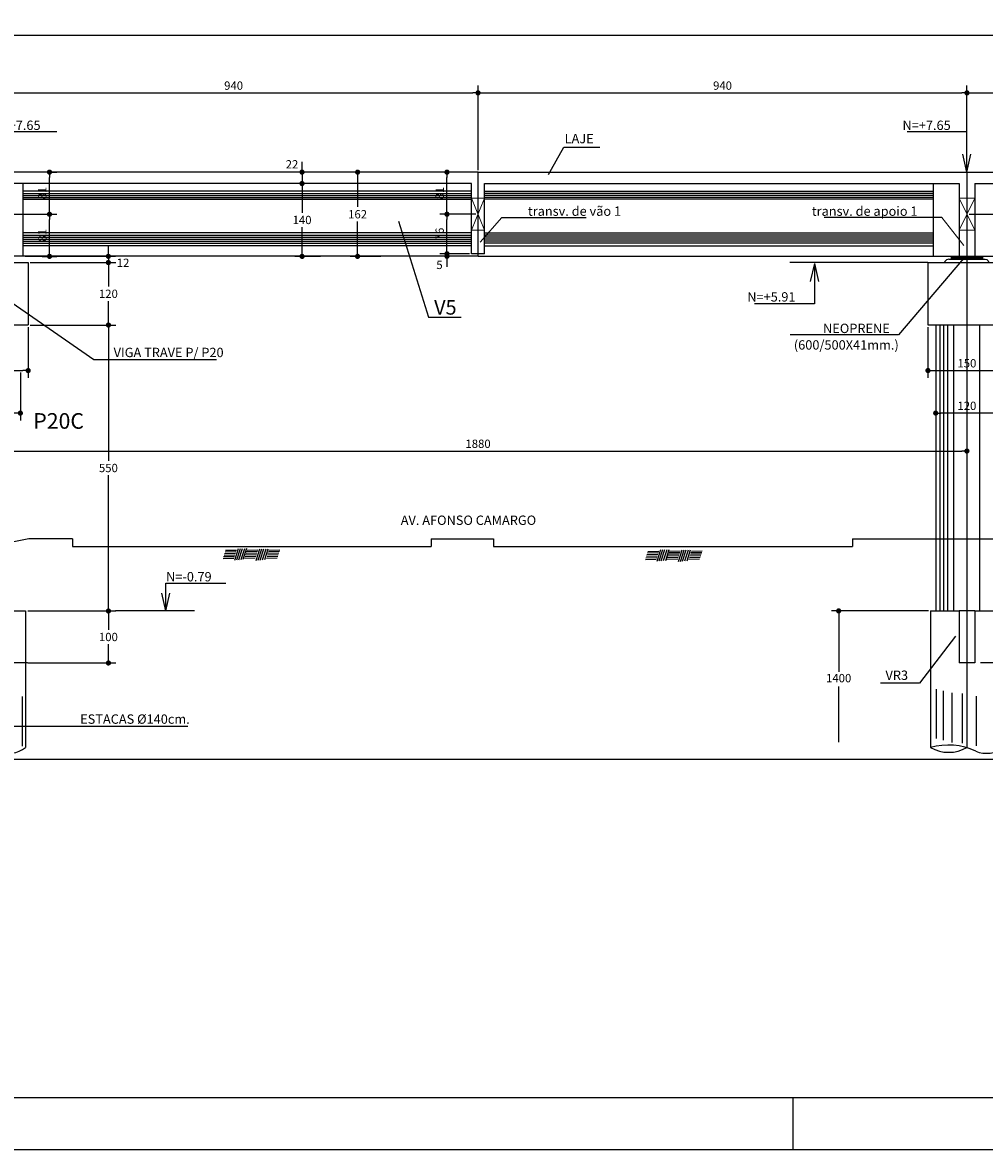
# Model space of a CAD drawing. Extents: x -2117 to 13168, y 2149 to 15592.
# Drawn here: x 9652 to 10577, y 6851 to 7934 of the extents above; entities that cross this region are included whole.
import ezdxf
from ezdxf.enums import TextEntityAlignment as Align

# ---------------------------------------------------------------- set-up
doc = ezdxf.new("R2010")
doc.units = 0
doc.header["$LTSCALE"] = 18
doc.header["$MEASUREMENT"] = 0
doc.layers.get('0').update_dxf_attribs({"linetype": 'CONTINUOUS'})
doc.layers.get('DEFPOINTS').update_dxf_attribs({"linetype": 'CONTINUOUS'})
for name, color, linetype in [('01', 9, 'CONTINUOUS'), ('01EIXO', 128, 'CONTINUOUS'), ('02', 1, 'CONTINUOUS'), ('03', 7, 'CONTINUOUS'), ('04', 30, 'CONTINUOUS'), ('05', 4, 'CONTINUOUS'), ('COTA', 243, 'CONTINUOUS'), ('HACHURA', 134, 'CONTINUOUS'), ('TEXTO', 2, 'CONTINUOUS'), ('TITULO', 4, 'CONTINUOUS')]:
    doc.layers.add(name, color=color, linetype=linetype)
doc.styles.add('ROMANS', font='romans')
doc.dimstyles.new('COTA100', dxfattribs={"dimtxt": 8, "dimasz": 5, "dimexe": 7, "dimexo": 2, "dimgap": 3, "dimtad": 1, "dimdec": 1, "dimlfac": 2, "dimzin": 12, "dimdsep": 46, "dimtxsty": 'ROMANS', "dimblk1": 'DOT', "dimblk2": 'DOT', "dimsah": 1, "dimcen": 0, "dimdle": 7, "dimclrd": 243, "dimclre": 243, "dimclrt": 2, "dimadec": 0, "dimazin": 0, "dimtfac": 1, "dimtdec": 4, "dimtix": 1, "dimtmove": 2, "dimatfit": 3, "dimldrblk": 'DOT', "dimfxl": 0, "dimtolj": 1, "dimtzin": 12, "dimarcsym": 0})
doc.dimstyles.new('COTA100V', dxfattribs={"dimtxt": 8, "dimasz": 5, "dimexe": 7, "dimexo": 2, "dimgap": 3, "dimtad": 1, "dimtih": 1, "dimtoh": 1, "dimdec": 1, "dimlfac": 2, "dimzin": 12, "dimdsep": 46, "dimtxsty": 'ROMANS', "dimblk1": 'DOT', "dimblk2": 'DOT', "dimsah": 1, "dimcen": 0, "dimdle": 7, "dimclrd": 243, "dimclre": 243, "dimclrt": 2, "dimadec": 0, "dimazin": 0, "dimtfac": 1, "dimtdec": 4, "dimtix": 1, "dimtmove": 2, "dimatfit": 3, "dimfxl": 0, "dimtolj": 1, "dimtzin": 12, "dimarcsym": 0})

# ---------------------------------------------------------------- blocks, each defined once
blk = doc.blocks.new('_DOT')
at = {"color": 243, "linetype": 'ByBlock'}
blk.add_line((-0.5, 0), (-1, 0), dxfattribs=at)
at = {"color": 243, "linetype": 'ByBlock', "const_width": 0.5}
blk.add_lwpolyline([(-0.25, 0, 1), (0.25, 0, 1)], format="xyb", close=True, dxfattribs=at)
blk = doc.blocks.new('*D2')
at = {"layer": 'COTA', "color": 243, "lineweight": -2}
for p, q in [((9659.5, 7703.4), (9741.6, 7703.4)), ((9734.6, 7698.4), (9734.6, 7680.4)), ((9734.6, 7648.4), (9734.6, 7666.4)), ((9659.5, 7643.4), (9741.6, 7643.4))]:
    blk.add_line(p, q, dxfattribs=at)
at = {"layer": 'DEFPOINTS', "color": 0, "lineweight": 0}
for p in [(9657.5, 7703.4), (9657.5, 7643.4), (9734.6, 7643.4)]:
    blk.add_point(p, dxfattribs=at)
at = {"layer": 'COTA', "color": 243, "lineweight": -2, "xscale": 5, "yscale": 5, "zscale": 5}
for p, rotation in [((9734.6, 7703.4), 90), ((9734.6, 7643.4), 270)]:
    blk.add_blockref('_DOT', p, dxfattribs=dict(at, rotation=rotation))
at = {"layer": 'COTA', "color": 2, "insert": (9734.6, 7673.4), "char_height": 8, "attachment_point": 5, "style": 'ROMANS'}
blk.add_mtext('\\A1;120', dxfattribs=at)
blk = doc.blocks.new('*D244')
at = {"layer": 'COTA', "color": 243, "lineweight": -2}
for p, q in [((9620, 7531.8), (9620, 7515.2)), ((10560, 7531.8), (10560, 7515.2)), ((9625, 7522.2), (10555, 7522.2))]:
    blk.add_line(p, q, dxfattribs=at)
at = {"layer": 'DEFPOINTS', "color": 0, "lineweight": 0}
for p in [(9620, 7533.8), (10560, 7533.8), (10560, 7522.2)]:
    blk.add_point(p, dxfattribs=at)
at = {"layer": 'COTA', "color": 243, "lineweight": -2, "xscale": 5, "yscale": 5, "zscale": 5, "rotation": 180}
blk.add_blockref('_DOT', (9620, 7522.2), dxfattribs=at)
at = {"layer": 'COTA', "color": 243, "lineweight": -2, "xscale": 5, "yscale": 5, "zscale": 5}
blk.add_blockref('_DOT', (10560, 7522.2), dxfattribs=at)
at = {"layer": 'COTA', "color": 2, "insert": (10090, 7529.2), "char_height": 8, "attachment_point": 5, "style": 'ROMANS'}
blk.add_mtext('\\A1;1880', dxfattribs=at)
blk = doc.blocks.new('*D26')
at = {"layer": 'COTA', "color": 243, "lineweight": -2}
for p, q in [((9945.6, 7779.4), (9913.8, 7779.4)), ((9920.8, 7774.4), (9920.8, 7751.4)), ((9920.8, 7714.4), (9920.8, 7737.4)), ((9938.6, 7709.4), (9913.8, 7709.4))]:
    blk.add_line(p, q, dxfattribs=at)
at = {"layer": 'DEFPOINTS', "color": 0, "lineweight": 0}
for p in [(9947.6, 7779.4), (9920.8, 7709.4), (9940.6, 7709.4)]:
    blk.add_point(p, dxfattribs=at)
at = {"layer": 'COTA', "color": 243, "lineweight": -2, "xscale": 5, "yscale": 5, "zscale": 5}
for p, rotation in [((9920.8, 7779.4), 90), ((9920.8, 7709.4), 270)]:
    blk.add_blockref('_DOT', p, dxfattribs=dict(at, rotation=rotation))
at = {"layer": 'COTA', "color": 2, "insert": (9920.8, 7744.4), "char_height": 8, "attachment_point": 5, "style": 'ROMANS'}
blk.add_mtext('\\A1;140', dxfattribs=at)
blk = doc.blocks.new('*D27')
at = {"layer": 'COTA', "color": 243, "lineweight": -2}
for p, q in [((9996.5, 7790.4), (9967.2, 7790.4)), ((9974.2, 7785.4), (9974.2, 7756.9)), ((9974.2, 7714.4), (9974.2, 7742.9)), ((9996.5, 7709.4), (9967.2, 7709.4))]:
    blk.add_line(p, q, dxfattribs=at)
at = {"layer": 'DEFPOINTS', "color": 0, "lineweight": 0}
for p in [(9998.5, 7790.4), (9974.2, 7709.4), (9998.5, 7709.4)]:
    blk.add_point(p, dxfattribs=at)
at = {"layer": 'COTA', "color": 243, "lineweight": -2, "xscale": 5, "yscale": 5, "zscale": 5}
for p, rotation in [((9974.2, 7790.4), 90), ((9974.2, 7709.4), 270)]:
    blk.add_blockref('_DOT', p, dxfattribs=dict(at, rotation=rotation))
at = {"layer": 'COTA', "color": 2, "insert": (9974.2, 7749.9), "char_height": 8, "attachment_point": 5, "style": 'ROMANS'}
blk.add_mtext('\\A1;162', dxfattribs=at)
blk = doc.blocks.new('*D28')
at = {"layer": 'COTA', "color": 243, "lineweight": -2}
for p, q in [((10530, 7597.6), (10530, 7551.7)), ((10590, 7597.6), (10590, 7551.7)), ((10585, 7558.7), (10535, 7558.7))]:
    blk.add_line(p, q, dxfattribs=at)
at = {"layer": 'DEFPOINTS', "color": 0, "lineweight": 0}
for p in [(10530, 7599.6), (10590, 7599.6), (10530, 7558.7)]:
    blk.add_point(p, dxfattribs=at)
at = {"layer": 'COTA', "color": 243, "lineweight": -2, "xscale": 5, "yscale": 5, "zscale": 5, "rotation": 180}
blk.add_blockref('_DOT', (10530, 7558.7), dxfattribs=at)
at = {"layer": 'COTA', "color": 243, "lineweight": -2, "xscale": 5, "yscale": 5, "zscale": 5}
blk.add_blockref('_DOT', (10590, 7558.7), dxfattribs=at)
at = {"layer": 'COTA', "color": 2, "insert": (10560, 7565.7), "char_height": 8, "attachment_point": 5, "style": 'ROMANS'}
blk.add_mtext('\\A1;120', dxfattribs=at)
blk = doc.blocks.new('*D29')
at = {"layer": 'COTA', "color": 243, "lineweight": -2}
for p, q in [((10522.5, 7641.4), (10522.5, 7592.6)), ((10597.5, 7641.4), (10597.5, 7592.6)), ((10527.5, 7599.6), (10592.5, 7599.6))]:
    blk.add_line(p, q, dxfattribs=at)
at = {"layer": 'DEFPOINTS', "color": 0, "lineweight": 0}
for p in [(10522.5, 7643.4), (10597.5, 7643.4), (10597.5, 7599.6)]:
    blk.add_point(p, dxfattribs=at)
at = {"layer": 'COTA', "color": 243, "lineweight": -2, "xscale": 5, "yscale": 5, "zscale": 5, "rotation": 180}
blk.add_blockref('_DOT', (10522.5, 7599.6), dxfattribs=at)
at = {"layer": 'COTA', "color": 243, "lineweight": -2, "xscale": 5, "yscale": 5, "zscale": 5}
blk.add_blockref('_DOT', (10597.5, 7599.6), dxfattribs=at)
at = {"layer": 'COTA', "color": 2, "insert": (10560, 7606.6), "char_height": 8, "attachment_point": 5, "style": 'ROMANS'}
blk.add_mtext('\\A1;150', dxfattribs=at)
blk = doc.blocks.new('*D30')
at = {"layer": 'COTA', "color": 243, "lineweight": -2}
for p, q in [((9590, 7597.6), (9590, 7551.7)), ((9650, 7597.6), (9650, 7551.7)), ((9645, 7558.7), (9595, 7558.7))]:
    blk.add_line(p, q, dxfattribs=at)
at = {"layer": 'DEFPOINTS', "color": 0, "lineweight": 0}
for p in [(9590, 7599.6), (9650, 7599.6), (9590, 7558.7)]:
    blk.add_point(p, dxfattribs=at)
at = {"layer": 'COTA', "color": 243, "lineweight": -2, "xscale": 5, "yscale": 5, "zscale": 5, "rotation": 180}
blk.add_blockref('_DOT', (9590, 7558.7), dxfattribs=at)
at = {"layer": 'COTA', "color": 243, "lineweight": -2, "xscale": 5, "yscale": 5, "zscale": 5}
blk.add_blockref('_DOT', (9650, 7558.7), dxfattribs=at)
at = {"layer": 'COTA', "color": 2, "insert": (9620, 7565.7), "char_height": 8, "attachment_point": 5, "style": 'ROMANS'}
blk.add_mtext('\\A1;120', dxfattribs=at)
blk = doc.blocks.new('*D31')
at = {"layer": 'COTA', "color": 243, "lineweight": -2}
for p, q in [((9582.5, 7641.4), (9582.5, 7592.6)), ((9657.5, 7641.4), (9657.5, 7592.6)), ((9587.5, 7599.6), (9652.5, 7599.6))]:
    blk.add_line(p, q, dxfattribs=at)
at = {"layer": 'DEFPOINTS', "color": 0, "lineweight": 0}
for p in [(9582.5, 7643.4), (9657.5, 7643.4), (9657.5, 7599.6)]:
    blk.add_point(p, dxfattribs=at)
at = {"layer": 'COTA', "color": 243, "lineweight": -2, "xscale": 5, "yscale": 5, "zscale": 5, "rotation": 180}
blk.add_blockref('_DOT', (9582.5, 7599.6), dxfattribs=at)
at = {"layer": 'COTA', "color": 243, "lineweight": -2, "xscale": 5, "yscale": 5, "zscale": 5}
blk.add_blockref('_DOT', (9657.5, 7599.6), dxfattribs=at)
at = {"layer": 'COTA', "color": 2, "insert": (9620, 7606.6), "char_height": 8, "attachment_point": 5, "style": 'ROMANS'}
blk.add_mtext('\\A1;150', dxfattribs=at)
blk = doc.blocks.new('*D133')
at = {"layer": 'COTA', "color": 243, "lineweight": -2}
for p, q in [((9620, 7792.4), (9620, 7873.6)), ((10090, 7792.4), (10090, 7873.6)), ((9625, 7866.6), (10085, 7866.6))]:
    blk.add_line(p, q, dxfattribs=at)
at = {"layer": 'DEFPOINTS', "color": 0, "lineweight": 0}
for p in [(10090, 7866.6), (9620, 7790.4), (10090, 7790.4)]:
    blk.add_point(p, dxfattribs=at)
at = {"layer": 'COTA', "color": 243, "lineweight": -2, "xscale": 5, "yscale": 5, "zscale": 5, "rotation": 180}
blk.add_blockref('_DOT', (9620, 7866.6), dxfattribs=at)
at = {"layer": 'COTA', "color": 243, "lineweight": -2, "xscale": 5, "yscale": 5, "zscale": 5}
blk.add_blockref('_DOT', (10090, 7866.6), dxfattribs=at)
at = {"layer": 'COTA', "color": 2, "insert": (9855, 7873.6), "char_height": 8, "attachment_point": 5, "style": 'ROMANS'}
blk.add_mtext('\\A1;940', dxfattribs=at)
blk = doc.blocks.new('*D134')
at = {"layer": 'COTA', "color": 243, "lineweight": -2}
for p, q in [((10090, 7792.4), (10090, 7873.6)), ((10560, 7792.4), (10560, 7873.6)), ((10095, 7866.6), (10555, 7866.6))]:
    blk.add_line(p, q, dxfattribs=at)
at = {"layer": 'DEFPOINTS', "color": 0, "lineweight": 0}
for p in [(10560, 7866.6), (10090, 7790.4), (10560, 7790.4)]:
    blk.add_point(p, dxfattribs=at)
at = {"layer": 'COTA', "color": 243, "lineweight": -2, "xscale": 5, "yscale": 5, "zscale": 5, "rotation": 180}
blk.add_blockref('_DOT', (10090, 7866.6), dxfattribs=at)
at = {"layer": 'COTA', "color": 243, "lineweight": -2, "xscale": 5, "yscale": 5, "zscale": 5}
blk.add_blockref('_DOT', (10560, 7866.6), dxfattribs=at)
at = {"layer": 'COTA', "color": 2, "insert": (10325, 7873.6), "char_height": 8, "attachment_point": 5, "style": 'ROMANS'}
blk.add_mtext('\\A1;940', dxfattribs=at)
blk = doc.blocks.new('*D135')
at = {"layer": 'COTA', "color": 243, "lineweight": -2}
for p, q in [((10560, 7792.4), (10560, 7873.6)), ((10885, 7794.4), (10885, 7873.6)), ((10565, 7866.6), (10880, 7866.6))]:
    blk.add_line(p, q, dxfattribs=at)
at = {"layer": 'DEFPOINTS', "color": 0, "lineweight": 0}
for p in [(10885, 7866.6), (10885, 7792.4), (10560, 7790.4)]:
    blk.add_point(p, dxfattribs=at)
at = {"layer": 'COTA', "color": 243, "lineweight": -2, "xscale": 5, "yscale": 5, "zscale": 5, "rotation": 180}
blk.add_blockref('_DOT', (10560, 7866.6), dxfattribs=at)
at = {"layer": 'COTA', "color": 243, "lineweight": -2, "xscale": 5, "yscale": 5, "zscale": 5}
blk.add_blockref('_DOT', (10885, 7866.6), dxfattribs=at)
at = {"layer": 'COTA', "color": 2, "insert": (10722.5, 7873.6), "char_height": 8, "attachment_point": 5, "style": 'ROMANS'}
blk.add_mtext('\\A1;650', dxfattribs=at)
blk = doc.blocks.new('*D232')
at = {"layer": 'COTA', "color": 243, "lineweight": -2}
for p, q in [((7550, 7796.9), (7550, 7929)), ((7555, 7922), (10880, 7922)), ((10885, 7792.4), (10885, 7929))]:
    blk.add_line(p, q, dxfattribs=at)
at = {"layer": 'DEFPOINTS', "color": 0, "lineweight": 0}
for p in [(10885, 7922), (7550, 7794.9), (10885, 7790.4)]:
    blk.add_point(p, dxfattribs=at)
at = {"layer": 'COTA', "color": 243, "lineweight": -2, "xscale": 5, "yscale": 5, "zscale": 5, "rotation": 180}
blk.add_blockref('_DOT', (7550, 7922), dxfattribs=at)
at = {"layer": 'COTA', "color": 243, "lineweight": -2, "xscale": 5, "yscale": 5, "zscale": 5}
blk.add_blockref('_DOT', (10885, 7922), dxfattribs=at)
at = {"layer": 'COTA', "color": 2, "insert": (9217.5, 7929), "char_height": 8, "attachment_point": 5, "style": 'ROMANS'}
blk.add_mtext('\\A1;6670', dxfattribs=at)
blk = doc.blocks.new('*D246')
at = {"layer": 'COTA', "color": 243, "lineweight": -2}
for p, q in [((9659.5, 7643.4), (9741.6, 7643.4)), ((9734.6, 7638.4), (9734.6, 7512.9)), ((9734.6, 7373.4), (9734.6, 7498.9)), ((9657, 7368.4), (9741.6, 7368.4))]:
    blk.add_line(p, q, dxfattribs=at)
at = {"layer": 'DEFPOINTS', "color": 0, "lineweight": 0}
for p in [(9657.5, 7643.4), (9655, 7368.4), (9734.6, 7368.4)]:
    blk.add_point(p, dxfattribs=at)
at = {"layer": 'COTA', "color": 243, "lineweight": -2, "xscale": 5, "yscale": 5, "zscale": 5}
for p, rotation in [((9734.6, 7643.4), 90), ((9734.6, 7368.4), 270)]:
    blk.add_blockref('_DOT', p, dxfattribs=dict(at, rotation=rotation))
at = {"layer": 'COTA', "color": 2, "insert": (9734.6, 7505.9), "char_height": 8, "attachment_point": 5, "style": 'ROMANS'}
blk.add_mtext('\\A1;550', dxfattribs=at)
blk = doc.blocks.new('*D252')
at = {"layer": 'COTA', "color": 243, "lineweight": -2}
for p, q in [((9657, 7368.4), (9741.6, 7368.4)), ((9734.6, 7363.4), (9734.6, 7350.4)), ((9734.6, 7323.4), (9734.6, 7336.4)), ((9657, 7318.4), (9741.6, 7318.4))]:
    blk.add_line(p, q, dxfattribs=at)
at = {"layer": 'DEFPOINTS', "color": 0, "lineweight": 0}
for p in [(9655, 7368.4), (9655, 7318.4), (9734.6, 7318.4)]:
    blk.add_point(p, dxfattribs=at)
at = {"layer": 'COTA', "color": 243, "lineweight": -2, "xscale": 5, "yscale": 5, "zscale": 5}
for p, rotation in [((9734.6, 7368.4), 90), ((9734.6, 7318.4), 270)]:
    blk.add_blockref('_DOT', p, dxfattribs=dict(at, rotation=rotation))
at = {"layer": 'COTA', "color": 2, "insert": (9734.6, 7343.4), "char_height": 8, "attachment_point": 5, "style": 'ROMANS'}
blk.add_mtext('\\A1;100', dxfattribs=at)
blk = doc.blocks.new('*D297')
at = {"layer": 'DEFPOINTS', "color": 0, "lineweight": 0}
for p in [(9620, 7749.9), (9678, 7749.9), (9669, 7709.4)]:
    blk.add_point(p, dxfattribs=at)
at = {"layer": 'HACHURA', "color": 243, "lineweight": -2}
for p, q in [((9622, 7749.9), (9685, 7749.9)), ((9678, 7714.4), (9678, 7744.9)), ((9671, 7709.4), (9685, 7709.4))]:
    blk.add_line(p, q, dxfattribs=at)
at = {"layer": 'HACHURA', "color": 243, "lineweight": -2, "xscale": 5, "yscale": 5, "zscale": 5}
for p, rotation in [((9678, 7749.9), 90), ((9678, 7709.4), 270)]:
    blk.add_blockref('_DOT', p, dxfattribs=dict(at, rotation=rotation))
at = {"layer": 'HACHURA', "color": 2, "lineweight": 0, "insert": (9671, 7729.7), "char_height": 8, "attachment_point": 5, "rotation": 90, "style": 'ROMANS'}
blk.add_mtext('\\A1;81', dxfattribs=at)
blk = doc.blocks.new('*D298')
at = {"layer": 'DEFPOINTS', "color": 0, "lineweight": 0}
for p in [(9677, 7790.4), (9678, 7790.4), (9620, 7749.9)]:
    blk.add_point(p, dxfattribs=at)
at = {"layer": 'HACHURA', "color": 243, "lineweight": -2}
for p, q in [((9678, 7754.9), (9678, 7785.4)), ((9679, 7790.4), (9685, 7790.4)), ((9622, 7749.9), (9685, 7749.9))]:
    blk.add_line(p, q, dxfattribs=at)
at = {"layer": 'HACHURA', "color": 243, "lineweight": -2, "xscale": 5, "yscale": 5, "zscale": 5}
for p, rotation in [((9678, 7790.4), 90), ((9678, 7749.9), 270)]:
    blk.add_blockref('_DOT', p, dxfattribs=dict(at, rotation=rotation))
at = {"layer": 'HACHURA', "color": 2, "lineweight": 0, "insert": (9671, 7770.2), "char_height": 8, "attachment_point": 5, "rotation": 90, "style": 'ROMANS'}
blk.add_mtext('\\A1;81', dxfattribs=at)
blk = doc.blocks.new('*D299')
at = {"layer": 'DEFPOINTS', "color": 0, "lineweight": 0}
for p in [(10060.1, 7749.9), (10090, 7749.9), (10070, 7711.9)]:
    blk.add_point(p, dxfattribs=at)
at = {"layer": 'HACHURA', "color": 243, "lineweight": -2}
for p, q in [((10088, 7749.9), (10053.1, 7749.9)), ((10060.1, 7716.9), (10060.1, 7744.9)), ((10068, 7711.9), (10053.1, 7711.9))]:
    blk.add_line(p, q, dxfattribs=at)
at = {"layer": 'HACHURA', "color": 243, "lineweight": -2, "xscale": 5, "yscale": 5, "zscale": 5}
for p, rotation in [((10060.1, 7749.9), 90), ((10060.1, 7711.9), 270)]:
    blk.add_blockref('_DOT', p, dxfattribs=dict(at, rotation=rotation))
at = {"layer": 'HACHURA', "color": 2, "lineweight": 0, "insert": (10053.1, 7730.9), "char_height": 8, "attachment_point": 5, "rotation": 90, "style": 'ROMANS'}
blk.add_mtext('\\A1;76', dxfattribs=at)
blk = doc.blocks.new('*D300')
at = {"layer": 'DEFPOINTS', "color": 0, "lineweight": 0}
for p in [(10060.1, 7790.4), (10063, 7790.4), (10090, 7749.9)]:
    blk.add_point(p, dxfattribs=at)
at = {"layer": 'HACHURA', "color": 243, "lineweight": -2}
for p, q in [((10061, 7790.4), (10053.1, 7790.4)), ((10060.1, 7754.9), (10060.1, 7785.4)), ((10088, 7749.9), (10053.1, 7749.9))]:
    blk.add_line(p, q, dxfattribs=at)
at = {"layer": 'HACHURA', "color": 243, "lineweight": -2, "xscale": 5, "yscale": 5, "zscale": 5}
for p, rotation in [((10060.1, 7790.4), 90), ((10060.1, 7749.9), 270)]:
    blk.add_blockref('_DOT', p, dxfattribs=dict(at, rotation=rotation))
at = {"layer": 'HACHURA', "color": 2, "lineweight": 0, "insert": (10053.1, 7770.2), "char_height": 8, "attachment_point": 5, "rotation": 90, "style": 'ROMANS'}
blk.add_mtext('\\A1;81', dxfattribs=at)
blk = doc.blocks.new('*D301')
at = {"layer": 'DEFPOINTS', "color": 0, "lineweight": 0}
for p in [(10560, 7749.9), (10625, 7749.9), (10594.5, 7709.4)]:
    blk.add_point(p, dxfattribs=at)
at = {"layer": 'HACHURA', "color": 243, "lineweight": -2}
for p, q in [((10562, 7749.9), (10632, 7749.9)), ((10625, 7714.4), (10625, 7744.9)), ((10596.5, 7709.4), (10632, 7709.4))]:
    blk.add_line(p, q, dxfattribs=at)
at = {"layer": 'HACHURA', "color": 243, "lineweight": -2, "xscale": 5, "yscale": 5, "zscale": 5}
for p, rotation in [((10625, 7749.9), 90), ((10625, 7709.4), 270)]:
    blk.add_blockref('_DOT', p, dxfattribs=dict(at, rotation=rotation))
at = {"layer": 'HACHURA', "color": 2, "lineweight": 0, "insert": (10618, 7729.7), "char_height": 8, "attachment_point": 5, "rotation": 90, "style": 'ROMANS'}
blk.add_mtext('\\A1;81', dxfattribs=at)
blk = doc.blocks.new('*D302')
at = {"layer": 'DEFPOINTS', "color": 0, "lineweight": 0}
for p in [(10607, 7790.4), (10625, 7790.4), (10560, 7749.9)]:
    blk.add_point(p, dxfattribs=at)
at = {"layer": 'HACHURA', "color": 243, "lineweight": -2}
for p, q in [((10609, 7790.4), (10632, 7790.4)), ((10625, 7754.9), (10625, 7785.4)), ((10562, 7749.9), (10632, 7749.9))]:
    blk.add_line(p, q, dxfattribs=at)
at = {"layer": 'HACHURA', "color": 243, "lineweight": -2, "xscale": 5, "yscale": 5, "zscale": 5}
for p, rotation in [((10625, 7790.4), 90), ((10625, 7749.9), 270)]:
    blk.add_blockref('_DOT', p, dxfattribs=dict(at, rotation=rotation))
at = {"layer": 'HACHURA', "color": 2, "lineweight": 0, "insert": (10618, 7770.2), "char_height": 8, "attachment_point": 5, "rotation": 90, "style": 'ROMANS'}
blk.add_mtext('\\A1;81', dxfattribs=at)

msp = doc.modelspace()

# ---------------------------------------------------------------- linework, layer by layer
at = {"layer": '01'}
for p, q in [((9652.472, 7764.44), (10083.722, 7764.44)), ((10527.472, 7764.44), (10096.222, 7764.44)), ((10083.722, 7731.94), (9652.472, 7731.94)), ((10096.222, 7731.94), (10527.472, 7731.94))]:
    msp.add_line(p, q, dxfattribs=at)
for points in [[(10542.472, 7706.84), (10540.296, 7706.184), (10539.243, 7705.18), (10538.621, 7704.558), (10538.438, 7703.44)], [(10542.472, 7706.84), (10577.472, 7706.84), (10579.189, 7706.328), (10580.291, 7705.132), (10580.865, 7704.127), (10581.028, 7703.44)]]:
    msp.add_lwpolyline(points, dxfattribs=at)
at = {"layer": '01EIXO'}
for p, q in [((9652.472, 7769.94), (10083.722, 7769.94)), ((10527.472, 7769.94), (10096.222, 7769.94)), ((9652.472, 7767.94), (10083.722, 7767.94)), ((9652.472, 7765.94), (10083.722, 7765.94)), ((10527.472, 7767.94), (10096.222, 7767.94)), ((10527.472, 7765.94), (10096.222, 7765.94)), ((9652.472, 7729.94), (10083.722, 7729.94)), ((9652.472, 7727.94), (10083.722, 7727.94)), ((10527.472, 7729.94), (10096.222, 7729.94)), ((10527.472, 7727.94), (10096.222, 7727.94)), ((9652.472, 7725.94), (10083.722, 7725.94)), ((9652.472, 7723.94), (10083.722, 7723.94)), ((9652.472, 7721.94), (10083.722, 7721.94)), ((10527.472, 7725.94), (10096.222, 7725.94)), ((10527.472, 7723.94), (10096.222, 7723.94)), ((10527.472, 7721.94), (10096.222, 7721.94)), ((10534.403, 7368.44), (10534.403, 7643.44)), ((10537.797, 7368.44), (10537.797, 7643.44)), ((10541.486, 7368.44), (10541.486, 7643.44))]:
    msp.add_line(p, q, dxfattribs=at)
at = {"layer": '02'}
for p, q in [((10559.972, 7790.44), (10556.071, 7807.662)), ((10559.972, 7790.44), (10563.872, 7807.662)), ((10544.972, 7709.44), (10574.972, 7709.44)), ((10544.972, 7709.44), (10544.972, 7706.84)), ((10544.972, 7708.44), (10574.972, 7708.44)), ((10544.972, 7707.44), (10574.972, 7707.44)), ((10544.972, 7706.84), (10574.972, 7706.84)), ((10574.972, 7709.44), (10574.972, 7706.84)), ((10413.346, 7702.388), (10409.445, 7685.166)), ((10413.346, 7702.388), (10417.246, 7685.166)), ((10529.972, 7643.44), (10529.972, 7368.44)), ((10547.547, 7368.44), (10547.547, 7643.44)), ((10572.397, 7368.44), (10572.397, 7643.44)), ((9789.829, 7368.44), (9785.929, 7385.662)), ((9789.829, 7368.44), (9793.73, 7385.662)), ((9627.472, 7368.44), (9654.972, 7368.44)), ((9654.972, 7368.44), (9654.972, 7237.178)), ((10524.972, 7368.44), (10524.972, 7237.178)), ((10524.972, 7368.44), (10552.472, 7368.44)), ((10567.472, 7368.44), (10594.972, 7368.44))]:
    msp.add_line(p, q, dxfattribs=at)
for centre, radius, start, end in [((10541.882, 7176.07), 63.405, 65.229424, 105.46847), ((9638.732, 7257.736), 26.198, 246.885512, 308.305923), ((10542.472, 7267.506), 35.014, 240.013693, 299.986307), ((10578.732, 7257.736), 26.198, 246.885512, 308.305923)]:
    msp.add_arc(centre, radius, start, end, dxfattribs=at)
at = {"layer": '03'}
for p, q in [((9652.472, 7779.44), (9652.472, 7709.44)), ((10083.722, 7771.94), (9652.472, 7771.94)), ((10096.222, 7771.94), (10527.472, 7771.94)), ((10527.472, 7779.44), (10527.472, 7709.44)), ((10083.722, 7719.44), (9652.472, 7719.44)), ((10096.222, 7719.44), (10527.472, 7719.44)), ((10089.972, 7709.44), (9627.472, 7709.44)), ((10089.972, 7709.44), (10552.472, 7709.44)), ((10567.472, 7709.44), (10872.472, 7709.44))]:
    msp.add_line(p, q, dxfattribs=at)
at = {"layer": '04'}
for p, q in [((9699.972, 7437.94), (9699.972, 7430.44)), ((10044.972, 7437.94), (10104.972, 7437.94)), ((10044.972, 7437.94), (10044.972, 7430.44)), ((10104.972, 7437.94), (10104.972, 7430.44)), ((10449.972, 7437.94), (10449.972, 7430.44)), ((10449.972, 7437.94), (10847.174, 7437.94)), ((9699.972, 7430.44), (10044.972, 7430.44)), ((10104.972, 7430.44), (10449.972, 7430.44))]:
    msp.add_line(p, q, dxfattribs=at)
msp.add_lwpolyline([(9699.972, 7437.94), (9658.036, 7437.94), (9630.21, 7432.225), (9588.471, 7416.225), (9552.297, 7397.443), (9511.253, 7371.008), (9469.972, 7350.44)], dxfattribs=at)
at = {"layer": '05'}
for p, q in [((10089.972, 7790.44), (9619.972, 7790.44)), ((10089.972, 7790.44), (10559.972, 7790.44)), ((10559.972, 7790.44), (10884.972, 7790.44)), ((10083.722, 7779.44), (9627.472, 7779.44)), ((10083.722, 7711.94), (10083.722, 7779.44)), ((10096.222, 7779.44), (10552.472, 7779.44)), ((10096.222, 7711.94), (10096.222, 7779.44)), ((10552.472, 7779.44), (10552.472, 7709.44)), ((10567.472, 7779.44), (10872.472, 7779.44)), ((10567.472, 7779.44), (10567.472, 7709.44)), ((10096.222, 7711.94), (10083.722, 7711.94)), ((10552.472, 7709.44), (10567.472, 7709.44)), ((9582.472, 7703.44), (9657.472, 7703.44)), ((9657.472, 7703.44), (9657.472, 7643.44)), ((10522.472, 7703.44), (10597.472, 7703.44)), ((10522.472, 7703.44), (10522.472, 7643.44)), ((9582.472, 7643.44), (9657.472, 7643.44)), ((10522.472, 7643.44), (10597.472, 7643.44)), ((10567.472, 7368.44), (10552.472, 7368.44)), ((10552.472, 7368.44), (10552.472, 7318.44)), ((10567.472, 7368.44), (10567.472, 7318.44)), ((10567.472, 7318.44), (10552.472, 7318.44))]:
    msp.add_line(p, q, dxfattribs=at)
at = {"layer": 'COTA'}
for p, q in [((10157.643, 7787.998), (10172.333, 7814.319)), ((10172.333, 7814.319), (10207.224, 7814.319)), ((10013.38, 7743.117), (10042.447, 7650.779)), ((10113, 7746.724), (10193.833, 7746.724)), ((10536, 7746.724), (10422.848, 7746.724)), ((10556.774, 7707.384), (10494.195, 7633.991)), ((10522.472, 7703.44), (10389.687, 7703.44)), ((9639.037, 7667.118), (9720.613, 7610.259)), ((10042.447, 7650.779), (10073.825, 7650.779)), ((10494.195, 7633.991), (10390.111, 7633.991)), ((9720.613, 7610.259), (9838.491, 7610.259)), ((9817.286, 7368.44), (9741.552, 7368.44)), ((10548.897, 7344.228), (10514.499, 7299.02)), ((9656.972, 7318.44), (9630.211, 7318.44)), ((10596.972, 7318.44), (10573.028, 7318.44)), ((10514.499, 7299.02), (10476.826, 7299.02)), ((9643.905, 7257.703), (9811.126, 7257.703))]:
    msp.add_line(p, q, dxfattribs=at)
at = {"layer": 'COTA', "color": 243}
for p, q in [((9920.757, 7795.44), (9920.757, 7800.44)), ((9938.616, 7790.44), (9913.757, 7790.44)), ((9920.757, 7790.44), (9920.757, 7779.44)), ((9945.616, 7779.44), (9913.757, 7779.44)), ((9920.757, 7774.44), (9920.757, 7769.44)), ((9734.552, 7714.44), (9734.552, 7719.44)), ((10060.127, 7716.94), (10060.127, 7721.94)), ((9654.472, 7709.44), (9741.552, 7709.44)), ((9734.552, 7709.44), (9734.552, 7703.44)), ((10081.722, 7711.94), (10053.127, 7711.94)), ((10087.972, 7709.44), (10053.127, 7709.44)), ((10060.127, 7711.94), (10060.127, 7709.44)), ((9659.472, 7703.44), (9741.552, 7703.44)), ((9734.552, 7698.44), (9734.552, 7693.44)), ((10060.127, 7704.44), (10060.127, 7699.44)), ((10522.972, 7368.44), (10429.693, 7368.44)), ((10436.693, 7363.44), (10436.693, 7309.809)), ((10436.693, 7242.178), (10436.693, 7295.809))]:
    msp.add_line(p, q, dxfattribs=at)
at = {"layer": 'COTA', "lineweight": 0}
for p, q in [((10092, 7723), (10113, 7746.724)), ((10557, 7720), (10536, 7746.724))]:
    msp.add_line(p, q, dxfattribs=at)
at = {"layer": 'DEFPOINTS', "color": 243}
for p in [(9940.616, 7790.44), (9947.616, 7779.44), (9652.472, 7709.44), (10083.722, 7711.94), (10089.972, 7709.44), (9657.472, 7703.44), (10524.972, 7368.44)]:
    msp.add_point(p, dxfattribs=at)
at = {"layer": 'HACHURA'}
for p, q in [((9684.972, 7829.126), (9619.943, 7829.126)), ((10559.972, 7829.126), (10502.39, 7829.126)), ((10559.972, 7790.44), (10559.972, 7829.126)), ((10089.972, 7709.44), (10089.972, 7790.44)), ((10559.972, 7790.44), (10559.972, 7237.178)), ((10559.972, 7709.44), (10559.972, 7703.44)), ((10413.346, 7702.388), (10413.346, 7663.703)), ((10413.346, 7663.703), (10355.764, 7663.703)), ((9846.267, 7423.746), (9856.671, 7424.017)), ((9846.867, 7425.312), (9857.271, 7425.582)), ((9847.231, 7426.729), (9857.635, 7426.999)), ((9859.366, 7428.188), (9855.914, 7417.044)), ((9861.187, 7428.223), (9857.781, 7417.228)), ((9863.129, 7428.261), (9859.772, 7417.424)), ((9865.314, 7428.303), (9862.013, 7417.644)), ((9867.257, 7428.341), (9864.004, 7417.84)), ((9866.914, 7424.027), (9877.318, 7424.298)), ((9867.514, 7425.593), (9877.918, 7425.863)), ((9867.877, 7427.01), (9878.282, 7427.28)), ((9879.899, 7427.845), (9876.447, 7416.702)), ((9881.72, 7427.881), (9878.314, 7416.885)), ((9883.662, 7427.918), (9880.305, 7417.081)), ((9885.847, 7427.96), (9882.546, 7417.302)), ((9887.79, 7427.998), (9884.537, 7417.498)), ((9888.029, 7424.005), (9898.433, 7424.275)), ((9888.629, 7425.57), (9899.033, 7425.841)), ((9888.992, 7426.987), (9899.396, 7427.258)), ((10252.331, 7422.676), (10262.735, 7422.946)), ((10252.931, 7424.241), (10263.335, 7424.512)), ((10253.294, 7425.658), (10263.698, 7425.929)), ((10265.429, 7427.117), (10261.977, 7415.974)), ((10267.25, 7427.153), (10263.844, 7416.157)), ((10269.192, 7427.19), (10265.836, 7416.353)), ((10271.378, 7427.233), (10268.076, 7416.574)), ((10273.32, 7427.27), (10270.068, 7416.77)), ((10272.978, 7422.957), (10283.382, 7423.227)), ((10273.578, 7424.523), (10283.982, 7424.793)), ((10273.941, 7425.939), (10284.345, 7426.21)), ((10285.962, 7426.775), (10282.51, 7415.631)), ((10287.783, 7426.81), (10284.377, 7415.815)), ((10289.725, 7426.848), (10286.369, 7416.011)), ((10291.911, 7426.89), (10288.609, 7416.231)), ((10293.853, 7426.928), (10290.601, 7416.427)), ((10294.092, 7422.934), (10304.496, 7423.205)), ((10294.692, 7424.5), (10305.096, 7424.77)), ((10295.056, 7425.917), (10305.46, 7426.187)), ((9844.797, 7418.944), (9855.202, 7419.215)), ((9845.33, 7420.659), (9855.734, 7420.93)), ((9845.792, 7422.193), (9856.196, 7422.463)), ((9865.444, 7419.225), (9875.848, 7419.496)), ((9865.976, 7420.941), (9876.38, 7421.211)), ((9866.439, 7422.474), (9876.843, 7422.744)), ((9886.559, 7419.203), (9896.963, 7419.473)), ((9887.091, 7420.918), (9897.495, 7421.188)), ((9887.553, 7422.451), (9897.958, 7422.722)), ((10250.861, 7417.874), (10261.265, 7418.144)), ((10251.393, 7419.589), (10261.797, 7419.859)), ((10251.855, 7421.122), (10262.259, 7421.393)), ((10271.508, 7418.155), (10281.912, 7418.425)), ((10272.04, 7419.87), (10282.444, 7420.141)), ((10272.502, 7421.404), (10282.906, 7421.674)), ((10292.622, 7418.132), (10303.027, 7418.403)), ((10293.155, 7419.847), (10303.559, 7420.118)), ((10293.617, 7421.381), (10304.021, 7421.651)), ((9789.829, 7368.44), (9789.829, 7395.041)), ((9789.829, 7395.041), (9847.411, 7395.041)), ((10530.889, 7245.677), (10530.889, 7293.381)), ((9652.116, 7238.356), (9652.116, 7286.06)), ((10537.544, 7244.036), (10537.544, 7291.74)), ((10545.806, 7241.971), (10545.806, 7289.675)), ((10555.617, 7241.455), (10555.617, 7289.158)), ((10569.043, 7238.873), (10569.043, 7286.577))]:
    msp.add_line(p, q, dxfattribs=at)
at = {"layer": 'HACHURA', "lineweight": 0}
for p, q in [((10096.222, 7765.44), (10083.722, 7765.44)), ((10096.222, 7734.44), (10083.722, 7765.44)), ((10096.222, 7765.44), (10083.722, 7734.44)), ((10567.472, 7765.44), (10552.472, 7765.44)), ((10567.472, 7734.44), (10552.472, 7765.44)), ((10567.472, 7765.44), (10552.472, 7734.44)), ((10096.222, 7734.44), (10083.722, 7734.44)), ((10567.472, 7734.44), (10552.472, 7734.44))]:
    msp.add_line(p, q, dxfattribs=at)
at = {"layer": 'TEXTO'}
for p, q in [((7347.907, 6900.611), (13117.891, 6900.611)), ((10392.899, 6850.612), (10392.899, 6900.611)), ((7222.908, 6850.612), (13167.891, 6850.612))]:
    msp.add_line(p, q, dxfattribs=at)
msp.add_lwpolyline([(12242.693, 7225.611), (7347.907, 7225.611)], dxfattribs=at)

# ---------------------------------------------------------------- block references
at = {"layer": 'COTA', "color": 243, "xscale": 5, "yscale": 5, "zscale": 5}
for p, rotation in [((9920.757, 7790.44), 270), ((9920.757, 7779.44), 90), ((10060.127, 7711.94), 270), ((9734.552, 7709.44), 270), ((9734.552, 7703.44), 90), ((10060.127, 7709.44), 90), ((10436.693, 7368.44), 90)]:
    msp.add_blockref('_DOT', p, dxfattribs=dict(at, rotation=rotation))

# ---------------------------------------------------------------- texts
at = {"layer": 'COTA', "color": 2, "lineweight": 0, "char_height": 8, "attachment_point": 5, "style": 'ROMANS'}
for s, insert in [('\\A1;22', (9911.107, 7797.93)), ('\\A1;12', (9748.707, 7703.218)), ('\\A1;5', (10052.917, 7701.211)), ('1400', (10436.693, 7302.809))]:
    msp.add_mtext(s, dxfattribs=dict(at, insert=insert))
at = {"layer": 'TEXTO', "style": 'ROMANS'}
for p in [(9623.052, 7830.944), (10498.052, 7830.944)]:
    msp.add_text('N=+7.65', height=9, dxfattribs=at).set_placement(p)
for s, p in [('LAJE', (10201.19, 7818.163)), ('transv. de vão 1', (10227.511, 7748.382)), ('transv. de apoio 1', (10512.502, 7748.382)), ('NEOPRENE', (10485.824, 7635.648)), ('(600/500X41mm.)', (10494.438, 7619.749))]:
    msp.add_text(s, height=9, dxfattribs=at).set_placement(p, align=Align.RIGHT)
for s, p in [('N=+5.91', (10348.829, 7665.953)), ('N=-0.79', (9790.062, 7396.859))]:
    msp.add_text(s, height=9, rotation=360, dxfattribs=at).set_placement(p)
for s, p in [('VIGA TRAVE P/ P20', (9792.5, 7612.51)), ('AV. AFONSO CAMARGO', (10080.776, 7451.167)), ('ESTACAS %%c140cm.', (9760.135, 7259.954))]:
    msp.add_text(s, height=9, dxfattribs=at).set_placement(p, align=Align.CENTER)
msp.add_text('VR3', height=9, rotation=360, dxfattribs=at).set_placement((10503.401, 7302.121), align=Align.RIGHT)
at = {"layer": 'TITULO', "style": 'ROMANS'}
for s, height, p in [('V5', 14, (10058.564, 7653.403)), ('P20C', 15, (9686.763, 7543.645))]:
    msp.add_text(s, height=height, dxfattribs=at).set_placement(p, align=Align.CENTER)

# ---------------------------------------------------------------- dimensions: what is measured, and where the dimension line sits
at = {"layer": 'COTA'}
for base, p1, p2, picture, middle in [((10884.972, 7922), (7549.972, 7794.94), (10884.972, 7790.44), '*D232', (9217.472, 7929)), ((10089.972, 7866.62), (9619.972, 7790.44), (10089.972, 7790.44), '*D133', (9854.972, 7873.62)), ((10559.972, 7866.62), (10089.972, 7790.44), (10559.972, 7790.44), '*D134', (10324.972, 7873.62)), ((10884.972, 7866.62), (10559.972, 7790.44), (10884.972, 7792.44), '*D135', (10722.472, 7873.62)), ((9657.472, 7599.59), (9582.472, 7643.44), (9657.472, 7643.44), '*D31', (9619.972, 7606.59)), ((10597.472, 7599.59), (10522.472, 7643.44), (10597.472, 7643.44), '*D29', (10559.972, 7606.59)), ((9589.972, 7558.737), (9649.972, 7599.59), (9589.972, 7599.59), '*D30', (9619.972, 7565.737)), ((10529.972, 7558.737), (10589.972, 7599.59), (10529.972, 7599.59), '*D28', (10559.972, 7565.737))]:
    dim = msp.add_linear_dim(base=base, p1=p1, p2=p2, dimstyle='COTA100', dxfattribs=at)
    dim.commit()
    dim.dimension.update_dxf_attribs({"geometry": picture, "text_midpoint": middle})
for base, p1, p2, angle, dimstyle, picture, middle in [((9974.181, 7709.44), (9998.489, 7790.44), (9998.489, 7709.44), 90, 'COTA100V', '*D27', (9974.181, 7749.94)), ((9920.757, 7709.44), (9947.616, 7779.44), (9940.616, 7709.44), 90, 'COTA100V', '*D26', (9920.757, 7744.44)), ((9734.552, 7643.44), (9657.472, 7703.44), (9657.472, 7643.44), 90, 'COTA100V', '*D2', (9734.552, 7673.44)), ((9734.552, 7368.44), (9657.472, 7643.44), (9654.972, 7368.44), 90, 'COTA100V', '*D246', (9734.552, 7505.94)), ((10559.972, 7522.183), (9619.972, 7533.755), (10559.972, 7533.755), 180, 'COTA100', '*D244', (10089.972, 7529.183)), ((9734.552, 7318.44), (9654.972, 7368.44), (9654.972, 7318.44), 90, 'COTA100V', '*D252', (9734.552, 7343.44))]:
    dim = msp.add_linear_dim(base=base, p1=p1, p2=p2, angle=angle, dimstyle=dimstyle, dxfattribs=at)
    dim.commit()
    dim.dimension.update_dxf_attribs({"geometry": picture, "text_midpoint": middle})
at = {"layer": 'HACHURA', "lineweight": 0}
for base, p1, p2, picture, middle in [((9678, 7790.44), (9619.972, 7749.94), (9677, 7790.44), '*D298', (9671, 7770.19)), ((10060.127, 7790.44), (10089.972, 7749.94), (10063, 7790.44), '*D300', (10053.127, 7770.19)), ((10625, 7790.44), (10559.972, 7749.94), (10607, 7790.44), '*D302', (10618, 7770.19)), ((9678, 7749.94), (9669, 7709.44), (9619.972, 7749.94), '*D297', (9671, 7729.69)), ((10060.127, 7749.94), (10070, 7711.94), (10089.972, 7749.94), '*D299', (10053.127, 7730.94)), ((10625, 7749.94), (10594.472, 7709.44), (10559.972, 7749.94), '*D301', (10618, 7729.69))]:
    dim = msp.add_linear_dim(base=base, p1=p1, p2=p2, angle=90, dimstyle='COTA100', dxfattribs=at)
    dim.commit()
    dim.dimension.update_dxf_attribs({"geometry": picture, "text_midpoint": middle})

doc.saveas('drawing.dxf')
